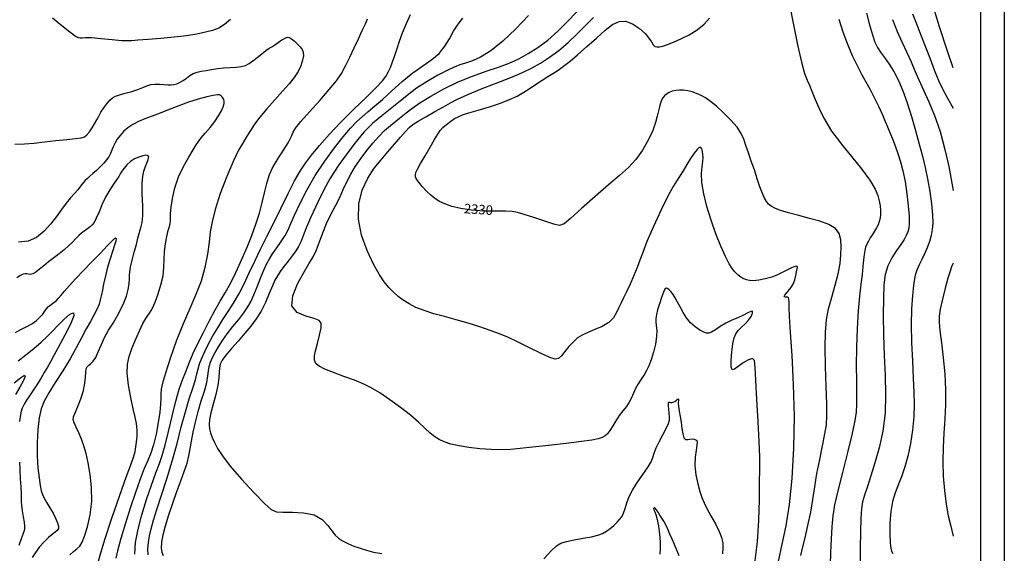
# Model space of a CAD drawing. Extents: x 362268 to 365468, y 1029650 to 1032819.
# Drawn here: x 364385 to 365418, y 1031254 to 1031814 of the extents above; entities that cross this region are included whole.
import ezdxf
from ezdxf.enums import TextEntityAlignment as Align

# ---------------------------------------------------------------- set-up
doc = ezdxf.new("R2010")
doc.units = 0
doc.header["$MEASUREMENT"] = 0
for name, color, linetype in [('CTEXT', 7, 'CONTINUOUS'), ('GRIDTXT', 7, 'CONTINUOUS'), ('INDEX', 1, 'CONTINUOUS'), ('INTER', 33, 'CONTINUOUS')]:
    doc.layers.add(name, color=color, linetype=linetype)
doc.styles.add('SIMPLEX', font='SIMPLEX.shx', dxfattribs={"oblique": 20})

# ---------------------------------------------------------------- blocks, each defined once
blk = doc.blocks.new('FITB')
at = {"layer": 'GRIDTXT', "color": 5}
blk.add_lwpolyline([(-3100, 50), (-3100, 2950), (-50, 2950), (-50, 50)], close=True, dxfattribs=at)
at = {"layer": 'GRIDTXT', "color": 4}
blk.add_lwpolyline([(-3075, 75), (-3075, 2925), (-75, 2925), (-75, 75)], close=True, dxfattribs=at)

msp = doc.modelspace()

# ---------------------------------------------------------------- linework, layer by layer
at = {"layer": 'INDEX', "linetype": 'CONTINUOUS'}
for points, elevation in [([(364520.3, 1031252.5), (364519.8, 1031258.8), (364520.4, 1031265.4), (364521.7, 1031272.3), (364523.3, 1031279.7), (364525.7, 1031288.6), (364529.2, 1031300.1), (364534.1, 1031315), (364539.8, 1031332.3), (364545.4, 1031350.8), (364550.4, 1031369.2), (364554.9, 1031386.7), (364559.2, 1031402.6), (364563.3, 1031416.2), (364566.9, 1031427.4), (364569.7, 1031436.1), (364571.3, 1031442.5), (364572.5, 1031447.6), (364573.9, 1031452.7), (364576.3, 1031458.8), (364579.5, 1031465.9), (364583.5, 1031473.7), (364588.1, 1031482.1), (364593.1, 1031490.7), (364598.5, 1031499.4), (364604, 1031507.9), (364609.7, 1031516.6), (364615.2, 1031526.1), (364620.7, 1031536.7), (364626.2, 1031548.3), (364631.9, 1031560.5), (364638.1, 1031573.2), (364644.7, 1031586.6), (364651.9, 1031601), (364659.5, 1031616.5), (364666.9, 1031631.7), (364673.7, 1031644.9), (364679.4, 1031655.1), (364685, 1031663.4), (364691.5, 1031671.9), (364699.9, 1031682.1), (364710.2, 1031693.8), (364722.3, 1031706.7), (364735.7, 1031720.1), (364748.6, 1031732.6), (364759.1, 1031742.9), (364765.8, 1031749.8), (364769.5, 1031754.6), (364771.8, 1031758.9), (364774.1, 1031764), (364776.4, 1031770), (364778.8, 1031776.7), (364781.2, 1031783.9), (364783.8, 1031791.7), (364786.9, 1031800.5), (364790.9, 1031810.1), (364795.2, 1031819.5)], 2320), ([(365321.7, 1031820.2), (365326.4, 1031808), (365331, 1031796.3), (365335.6, 1031784.6), (365340, 1031772.9), (365344.3, 1031761.4), (365348.9, 1031750.4), (365353.7, 1031740.3), (365358.3, 1031731.9), (365364.4, 1031721.2)], 2340), ([(365204.7, 1031251.5), (365206.4, 1031259.4), (365209, 1031270.2), (365212, 1031283.2), (365214.9, 1031297), (365217.2, 1031310.4), (365219.2, 1031323.7), (365221.4, 1031337.6), (365224.3, 1031352.5), (365227.3, 1031366.9), (365229.8, 1031379.3), (365231.3, 1031388.7), (365231.9, 1031397.9), (365231.8, 1031410.5), (365231.2, 1031428.9), (365230.5, 1031450.2), (365230.1, 1031470.3), (365230.4, 1031486.1), (365231.5, 1031498.9), (365233.7, 1031510.6), (365237, 1031522.9), (365240.6, 1031535.5), (365243.7, 1031547.5), (365245.7, 1031558.1), (365246.6, 1031567.4), (365246.8, 1031575.7), (365246.5, 1031583.2), (365244.9, 1031589.6), (365240.9, 1031595), (365233.9, 1031599.2), (365224.4, 1031602.6), (365213.6, 1031605.6), (365202.3, 1031608.6), (365191.7, 1031611.4), (365183.1, 1031614), (365177.1, 1031616.3), (365173.3, 1031618.4), (365170.7, 1031620.6), (365168.6, 1031623.2), (365166.5, 1031626.7), (365164.3, 1031631.7), (365161.7, 1031638.7), (365158.9, 1031647.2), (365155.8, 1031656.4), (365152.6, 1031665.6), (365149.5, 1031674.3), (365146.9, 1031682.1), (365144.7, 1031688.7), (365142, 1031694.7), (365137.8, 1031701.2), (365131.3, 1031708.7), (365123.6, 1031716.4), (365116, 1031723.3), (365109.8, 1031728.4), (365104.6, 1031732.1), (365099.9, 1031734.7), (365095.3, 1031736.8), (365090.7, 1031738.4), (365086.1, 1031739.5), (365081.6, 1031740.2), (365077.3, 1031740.3), (365073.3, 1031739.9), (365069.6, 1031739), (365066.4, 1031737.7), (365063.7, 1031736), (365061.5, 1031734.2), (365059.9, 1031732.1), (365058.5, 1031729.5), (365057.3, 1031726.4), (365056.2, 1031722.7), (365055.2, 1031718.3), (365054, 1031712.8), (365052.2, 1031706.1), (365049.2, 1031697.8), (365044.6, 1031687.8), (365038.6, 1031677.2), (365031.5, 1031667.2), (365023.7, 1031658.8), (365014.4, 1031650.6), (365002.8, 1031640.9), (364988.8, 1031628.7), (364974.6, 1031616), (364963.1, 1031605.6), (364956.3, 1031599.8), (364951.6, 1031598.1), (364945.7, 1031599.4), (364936, 1031602.5), (364924.6, 1031606.4), (364914.4, 1031609.8), (364907.4, 1031611.9), (364901.9, 1031612.8), (364894.9, 1031613), (364884.6, 1031613.1), (364872, 1031613.3), (364859.2, 1031614.1), (364848, 1031615.8), (364838.7, 1031618.2), (364831.3, 1031620.8), (364825.6, 1031623.4), (364820.9, 1031626.3), (364816.6, 1031629.9), (364812, 1031634.3), (364807.5, 1031639.1), (364803.9, 1031643.4), (364801.6, 1031646.6), (364800.6, 1031649), (364800.4, 1031651.2), (364801, 1031653.7), (364802.7, 1031657.3), (364805.8, 1031663), (364810.5, 1031671.1), (364815.8, 1031680.2), (364820.5, 1031688.3), (364823.9, 1031693.9), (364826.5, 1031697.8), (364829.3, 1031700.9), (364833.1, 1031704.2), (364837.4, 1031707.5), (364841.5, 1031710.3), (364845.2, 1031712.3), (364849.6, 1031714.1), (364856.3, 1031716.3), (364866.3, 1031719.2), (364878.2, 1031722.8), (364889.7, 1031726.6), (364899.2, 1031730.2), (364907, 1031733.9), (364914, 1031737.9), (364920.7, 1031742.2), (364927.2, 1031746.7), (364933.4, 1031750.8), (364939.1, 1031754.4), (364944.5, 1031757.8), (364950, 1031761.3), (364955.8, 1031765.4), (364962.5, 1031770.6), (364970.5, 1031777.3), (364980, 1031785.9), (364990.1, 1031794.9), (364999.5, 1031803.1), (365007.2, 1031809), (365014, 1031812.3), (365020.7, 1031812.5), (365028, 1031809.7), (365035.2, 1031805), (365041.3, 1031799.6), (365045.3, 1031794.7), (365047.8, 1031790.8), (365049.6, 1031787.8), (365051.4, 1031786.1), (365053.5, 1031785.5), (365056.2, 1031785.7), (365059.8, 1031786.5), (365064.6, 1031788.1), (365070.9, 1031790.6), (365078.8, 1031794), (365087.5, 1031798.3), (365095.9, 1031803.6), (365103, 1031809.6), (365108.8, 1031815.9)], 2330), ([(364380.9, 1031485.9), (364386, 1031488.5), (364392.1, 1031491.6), (364398, 1031495), (364402.9, 1031498.4), (364406.7, 1031501.8), (364409.6, 1031505), (364411.8, 1031508), (364413.7, 1031510.7), (364415.8, 1031513.1), (364418.3, 1031515.1), (364421.2, 1031517.1), (364423.9, 1031519.2), (364426.3, 1031521.7), (364428.9, 1031524.9), (364432.5, 1031529.3), (364437.7, 1031535.1), (364444.3, 1031542.3), (364452.2, 1031550.7), (364461.2, 1031560), (364470, 1031569.1), (364477.3, 1031576.7), (364482, 1031581.8), (364484.7, 1031584.5), (364486, 1031585.3), (364486.5, 1031584.4), (364486.2, 1031581.8), (364485, 1031577.3), (364482.9, 1031570.9), (364480.2, 1031563), (364477.5, 1031554.2), (364475.3, 1031545.2), (364473.4, 1031536.4), (364471.8, 1031528.4), (364470.3, 1031521.6), (364468.6, 1031515.6), (364466.4, 1031509.9), (364463.3, 1031503.9), (364459.6, 1031497.3), (364455.2, 1031489.5), (364450.3, 1031480.3), (364444.7, 1031469.8), (364438.2, 1031458.1), (364430.5, 1031445.5), (364422.7, 1031433.2), (364415.9, 1031422.3), (364411.1, 1031413.6), (364407.8, 1031405.5), (364405.7, 1031396.1), (364404.3, 1031383.9), (364403.6, 1031370.1), (364403.6, 1031356.2), (364404.4, 1031343.7), (364405.7, 1031333.2), (364407, 1031325.2), (364408.1, 1031319.6), (364409.2, 1031315.6), (364411.1, 1031311.8), (364413.8, 1031307), (364417.1, 1031301.6), (364420.4, 1031296), (364423.1, 1031290.7), (364425, 1031286.1), (364426, 1031282.4), (364426, 1031279.9), (364424.9, 1031278), (364422.8, 1031276.2), (364419.6, 1031273.7), (364415.6, 1031270.5), (364411, 1031266.1), (364406.2, 1031260.7), (364401.9, 1031254.9), (364398.6, 1031249.6)], 2310)]:
    msp.add_lwpolyline(points, dxfattribs=dict(at, elevation=elevation))
at = {"layer": 'INTER', "linetype": 'CONTINUOUS'}
for points, elevation in [([(365364.4, 1031763.6), (365358.1, 1031782.3), (365350.1, 1031806.5), (365340.2, 1031839.2), (365330.5, 1031876.6), (365323.1, 1031914.6), (365317.9, 1031949.1), (365314.7, 1031975.9), (365313.2, 1031992.2), (365313.4, 1032001.8), (365315, 1032010.1), (365318.2, 1032021.3), (365322.6, 1032035.2), (365327.9, 1032050.6), (365334, 1032066.3), (365340.4, 1032081.5), (365346.8, 1032095.8), (365352.8, 1032108.4), (365357.9, 1032118.7), (365364.4, 1032131.5)], 2342), ([(365300.8, 1031814.2), (365305.7, 1031801.7), (365310.8, 1031790.3), (365315.6, 1031779.7), (365320.1, 1031770), (365324.2, 1031760.6), (365328.3, 1031750.9), (365333, 1031740.2), (365338.7, 1031727.9), (365344.8, 1031713.5), (365350.7, 1031696.7), (365355.7, 1031678), (365359.7, 1031660), (365364.4, 1031635)], 2338), ([(365364.4, 1031558.7), (365363.7, 1031557), (365362.6, 1031554.6), (365361, 1031550.2), (365358.8, 1031542.9), (365356, 1031532.4), (365353.1, 1031520.8), (365350.8, 1031510.4), (365349.6, 1031503), (365349.5, 1031496.4), (365350.3, 1031487.8), (365352, 1031475), (365353.9, 1031459.2), (365355.5, 1031442.2), (365356.2, 1031425.7), (365356.2, 1031410), (365355.6, 1031394.8), (365354.6, 1031380.1), (365353.7, 1031365.4), (365353.3, 1031350.5), (365353.8, 1031335), (365355.1, 1031319.8), (365357, 1031305.6), (365359.2, 1031293.4), (365361.4, 1031283.7), (365364.4, 1031271.8)], 2338)]:
    msp.add_lwpolyline(points, dxfattribs=dict(at, elevation=elevation))
at = {"layer": 'INTER', "linetype": 'CONTINUOUS', "flags": 128}
for points in [[(365193.1, 1031828.2), (365196.8, 1031808.9), (365201.1, 1031787.7), (365205.2, 1031769.5), (365208.5, 1031757.7), (365211.1, 1031750.6), (365213.5, 1031745.3), (365216, 1031739.2), (365218.8, 1031732.2), (365222, 1031724.7), (365225.5, 1031717.1), (365229.3, 1031709.8), (365233.1, 1031703.2), (365236.8, 1031697.2), (365241.5, 1031690.8), (365248.2, 1031682.2), (365257.6, 1031670.5), (365268, 1031657.5), (365276.8, 1031645.5), (365282.5, 1031636.3), (365285.4, 1031629.5), (365286.8, 1031624), (365287.6, 1031618.8), (365288, 1031614), (365288, 1031609.6), (365287.6, 1031605.7), (365286.8, 1031602.2), (365285.5, 1031598.9), (365283.8, 1031595.5), (365281.8, 1031592), (365279.6, 1031588.6), (365277.4, 1031585.2), (365275.4, 1031581.8), (365273.7, 1031578.6), (365272.5, 1031575.4), (365271.6, 1031571.9), (365270.9, 1031567.6), (365270.3, 1031562), (365269.6, 1031555.1), (365268.7, 1031546.6), (365267.4, 1031536.4), (365265.9, 1031523.8), (365264.5, 1031508.4), (365263.5, 1031489.8), (365262.9, 1031469.9), (365262.7, 1031451), (365262.8, 1031434.9), (365263, 1031421.6), (365263, 1031410.8), (365262.4, 1031401.6), (365260.9, 1031391.6), (365257.9, 1031378.2), (365253.3, 1031359.7), (365248.1, 1031338.8), (365243.3, 1031319.6), (365240, 1031304.9), (365238, 1031293.2), (365236.9, 1031281.9), (365236.2, 1031268.9), (365235.7, 1031255), (365235.2, 1031241.6)], [(364919.1, 1031818.5), (364905.8, 1031804.4), (364892.2, 1031791.6), (364879.5, 1031781.5), (364868.8, 1031774.9), (364860.1, 1031770.9), (364853, 1031768.5), (364847.1, 1031766.6), (364841.1, 1031764.3), (364833.7, 1031760.9), (364823.9, 1031755.8), (364812.7, 1031749.3), (364801.6, 1031742.1), (364791.6, 1031734.7), (364782.6, 1031727.3), (364774, 1031720.1), (364765.1, 1031713.1), (364755.9, 1031705.4), (364746.4, 1031696), (364736.7, 1031684.5), (364727.6, 1031672.4), (364720.1, 1031661.7), (364714.8, 1031653.7), (364710.7, 1031646.9), (364706.5, 1031639.2), (364701.2, 1031629.1), (364695.5, 1031617.5), (364690.2, 1031606.2), (364686.1, 1031596.4), (364683.1, 1031588.3), (364680.5, 1031581.6), (364677.9, 1031576.2), (364674.9, 1031571.4), (364671.3, 1031566.4), (364667, 1031560.8), (364662.5, 1031555), (364658.6, 1031549.7), (364655.6, 1031545.2), (364653.1, 1031540.7), (364650.5, 1031534.8), (364647.2, 1031526.8), (364643.1, 1031517.4), (364638.6, 1031508.2), (364633.5, 1031500), (364627.9, 1031492.5), (364621.5, 1031484.9), (364614.4, 1031476.8), (364607.4, 1031468.8), (364601.6, 1031461.9), (364597.8, 1031456.7), (364595.7, 1031452.6), (364594.8, 1031448.7), (364594.5, 1031444), (364594.2, 1031438.1), (364593.1, 1031430.4), (364591, 1031420.8), (364588.3, 1031410.5), (364586, 1031401.3), (364584.6, 1031394.4), (364584.2, 1031389.2), (364584.6, 1031384.7), (364585.6, 1031380.3), (364587.3, 1031375.6), (364589.7, 1031370.3), (364592.9, 1031364.1), (364598.1, 1031356.2), (364606.3, 1031345.6), (364618, 1031331.9), (364630.9, 1031317.7), (364642, 1031306.3), (364649.2, 1031299.8), (364654.7, 1031297.4), (364661.4, 1031297.2), (364671.4, 1031297.3), (364683.2, 1031296.6), (364694.2, 1031294.2), (364702.5, 1031289.4), (364708.4, 1031283.2), (364712.7, 1031277.4), (364716.2, 1031273), (364719.7, 1031269.8), (364724, 1031267.1), (364729.4, 1031264.3), (364735.7, 1031261.6), (364742.4, 1031259.2), (364749.1, 1031257.1), (364756.4, 1031255.3), (364765, 1031253.7)], [(365156.2, 1031243.5), (365159, 1031265.9), (365160.5, 1031288.7), (365161.1, 1031310.2), (365161.3, 1031328.4), (365161.4, 1031342.4), (365161.4, 1031355.3), (365160.9, 1031371), (365159.8, 1031392.2), (365158.4, 1031415.3), (365157.3, 1031435.6), (365156.8, 1031449.1), (365155.9, 1031456.2), (365153.7, 1031458.4), (365149.5, 1031457.1), (365144, 1031453.8), (365138.9, 1031450), (365135, 1031447.2), (365132.6, 1031446.7), (365131.5, 1031449.6), (365131.4, 1031456.5), (365132.1, 1031465.4), (365133.2, 1031473.9), (365134.5, 1031480.1), (365136.3, 1031484.3), (365138.8, 1031487.7), (365142.3, 1031491.2), (365146.1, 1031494.8), (365149.7, 1031498.7), (365152.4, 1031502.7), (365153.9, 1031506.1), (365153.9, 1031508), (365152.2, 1031507.9), (365148.9, 1031506.3), (365144.3, 1031503.9), (365138.6, 1031501.3), (365132.3, 1031498.6), (365125.9, 1031495.4), (365120, 1031492), (365114.9, 1031488.7), (365110.9, 1031486.2), (365108.1, 1031484.9), (365105.7, 1031485), (365102.8, 1031486.1), (365098.7, 1031488.3), (365093.8, 1031491.6), (365089, 1031495.9), (365084.7, 1031501.1), (365081.1, 1031506.9), (365078.1, 1031512.6), (365075.3, 1031517.7), (365072.9, 1031522.1), (365070.6, 1031525.8), (365068.4, 1031528.6), (365066.4, 1031530.7), (365064.7, 1031532), (365063.4, 1031532.3), (365062.1, 1031531.2), (365060.6, 1031528), (365058.5, 1031522.5), (365056.4, 1031515.7), (365054.4, 1031509.4), (365053.1, 1031504.5), (365052.5, 1031500.6), (365052.4, 1031497.1), (365052.9, 1031493), (365053.4, 1031487.9), (365053.3, 1031481.5), (365052.1, 1031473.5), (365050.1, 1031465), (365047.7, 1031457.2), (365045.3, 1031450.9), (365042.8, 1031445.9), (365040.1, 1031441.3), (365037.1, 1031436.6), (365034, 1031431.8), (365031.3, 1031426.9), (365029.2, 1031422), (365027.1, 1031417.3), (365024.7, 1031412.6), (365021.6, 1031408.2), (365017.9, 1031403.6), (365014.1, 1031398.7), (365010.6, 1031393.2), (365007.3, 1031387.7), (365004.4, 1031383), (365001.8, 1031379.5), (364999.2, 1031377.2), (364996.1, 1031375.5), (364992, 1031374.1), (364985.4, 1031372.8), (364974.4, 1031371.2), (364958.3, 1031369.3), (364940, 1031367.3), (364923.1, 1031365.4), (364910.4, 1031363.9), (364900.5, 1031363), (364891, 1031362.6), (364879.9, 1031362.8), (364868, 1031363.6), (364856.4, 1031364.9), (364846.2, 1031366.7), (364837.7, 1031368.7), (364830.7, 1031371), (364825.3, 1031373.4), (364820.6, 1031376.3), (364815.9, 1031380.1), (364810.4, 1031385.2), (364803.6, 1031391.6), (364795.1, 1031399), (364784.7, 1031407.1), (364773.6, 1031415.2), (364763, 1031422.3), (364754, 1031427.7), (364745.6, 1031432), (364736.4, 1031435.8), (364725.5, 1031439.7), (364714.5, 1031443.6), (364705.3, 1031447.2), (364699.4, 1031450.3), (364696.4, 1031452.9), (364695, 1031455.3), (364694.5, 1031457.7), (364694.6, 1031461.1), (364695.7, 1031466.4), (364697.7, 1031474.2), (364699.8, 1031482.9), (364701.5, 1031490.5), (364701.7, 1031495.5), (364699.6, 1031498.5), (364694.3, 1031500.6), (364685.5, 1031502.9), (364676.4, 1031506.8), (364670.9, 1031513.7), (364671.7, 1031524.4), (364676.9, 1031537), (364683.4, 1031548.8), (364688.8, 1031557.9), (364693, 1031565.3), (364696.5, 1031572.6), (364699.8, 1031581.1), (364703.3, 1031590.4), (364707.2, 1031600.1), (364711.8, 1031609.6), (364716.5, 1031618.8), (364721, 1031627.6), (364724.8, 1031635.8), (364728.5, 1031643.8), (364732.7, 1031651.9), (364737.7, 1031660.3), (364743.5, 1031668.8), (364749.6, 1031676.9), (364755.8, 1031684.6), (364761.9, 1031691.6), (364768, 1031697.7), (364774.1, 1031703.1), (364779.9, 1031707.7), (364785.4, 1031712), (364790.6, 1031716.3), (364796.7, 1031721), (364805, 1031726.7), (364816.5, 1031733.9), (364830.3, 1031741.7), (364845.3, 1031749), (364860.3, 1031755), (364874.5, 1031760), (364887.5, 1031764.3), (364898.8, 1031768.6), (364909, 1031773.2), (364918.7, 1031778.5), (364928.6, 1031784.9), (364939.1, 1031792.7), (364950.1, 1031802.4), (364961.7, 1031813.9), (364972.8, 1031825.8)], [(365273.4, 1031820.9), (365276.6, 1031808.6), (365279.6, 1031798.1), (365282.2, 1031790.6), (365284.8, 1031785.1), (365288, 1031780.2), (365292.2, 1031774.4), (365297, 1031767.6), (365302.1, 1031759.6), (365306.9, 1031750.2), (365311.6, 1031739.4), (365316.1, 1031726.8), (365320.6, 1031712.6), (365324.8, 1031697.7), (365328.7, 1031683.5), (365332.1, 1031670.9), (365335, 1031659.1), (365337.5, 1031647), (365339.7, 1031633.9), (365341.4, 1031620.8), (365342.5, 1031609.4), (365342.8, 1031600.7), (365342.3, 1031593.8), (365341.1, 1031587.7), (365339.3, 1031581.4), (365337, 1031574.8), (365334.3, 1031568.3), (365331.5, 1031562.3), (365328.7, 1031556.7), (365326.4, 1031551.8), (365324.7, 1031547.4), (365323.6, 1031542.3), (365322.6, 1031535), (365321.6, 1031524.5), (365320.7, 1031510.7), (365320.3, 1031494), (365320.7, 1031475.1), (365321.5, 1031455.7), (365322.4, 1031437.9), (365323.1, 1031423.1), (365323.4, 1031410.1), (365322.9, 1031397.2), (365321.6, 1031383.3), (365319.5, 1031369.1), (365316.8, 1031355.9), (365313.7, 1031344.8), (365310.3, 1031335.2), (365306.8, 1031326.4), (365303.5, 1031317.6), (365300.8, 1031308.2), (365298.8, 1031297.7), (365298, 1031285.9), (365297.9, 1031274.4), (365298.3, 1031265), (365298.9, 1031259.3), (365299.7, 1031256.1), (365300.9, 1031253.9)], [(364606.5, 1031814.4), (364600.2, 1031809), (364594.1, 1031805.3), (364587.7, 1031802.8), (364580.3, 1031800.9), (364571.1, 1031799), (364560.2, 1031797.2), (364547.5, 1031795.7), (364533.5, 1031794.4), (364520, 1031793.4), (364509.4, 1031792.6), (364502.9, 1031792), (364498.3, 1031791.8), (364492.1, 1031792.1), (364482.3, 1031793), (364470.7, 1031794.2), (364460.6, 1031795), (364454.2, 1031795.1), (364450.9, 1031794.9), (364449, 1031794.7), (364447, 1031795.1), (364443.7, 1031797), (364438.1, 1031801.1), (364429.7, 1031807.8), (364420, 1031815.9)], [(364506, 1031253.1), (364506.9, 1031265.2), (364509.6, 1031279.2), (364513.6, 1031294.5), (364518.5, 1031310.4), (364523.6, 1031325.6), (364528.3, 1031338.4), (364531.9, 1031348.1), (364534.9, 1031356.8), (364538, 1031367.4), (364541.4, 1031381.7), (364545.2, 1031398.1), (364549, 1031413.6), (364552.8, 1031426.2), (364556.2, 1031436), (364559.2, 1031443.6), (364561.7, 1031449.9), (364564.2, 1031456.2), (364567.5, 1031464), (364572.3, 1031474.2), (364578, 1031485.9), (364584.1, 1031497.8), (364590.1, 1031508.8), (364595.8, 1031518.6), (364601, 1031527.4), (364605.4, 1031535.4), (364609.6, 1031543.5), (364613.9, 1031552.5), (364618.8, 1031563.3), (364623.9, 1031575.2), (364628.8, 1031587.5), (364633.1, 1031599.6), (364636.8, 1031611.1), (364639.8, 1031622.1), (364642.3, 1031632.5), (364644.6, 1031642), (364647.1, 1031650.5), (364650.1, 1031657.8), (364653.5, 1031664), (364656.7, 1031669.1), (364659.6, 1031673.4), (364662.2, 1031677.2), (364664.6, 1031681), (364666.9, 1031684.9), (364669, 1031688.9), (364670.7, 1031692.6), (364672.2, 1031695.9), (364674.8, 1031700.3), (364680.2, 1031707.1), (364689.2, 1031717.4), (364700, 1031729.4), (364710.1, 1031740.8), (364717.5, 1031750), (364722.8, 1031757.8), (364727.2, 1031765.7), (364731.7, 1031774.7), (364736.2, 1031784.5), (364740.6, 1031794.1), (364744.6, 1031802.7), (364747.9, 1031809.8), (364750.2, 1031815)], [(364536.1, 1031251.4), (364534.7, 1031254.9), (364534.2, 1031259.5), (364534.6, 1031265.6), (364536, 1031273.3), (364538.5, 1031282.9), (364541.9, 1031294.4), (364546, 1031306.7), (364550.3, 1031319), (364554.4, 1031330.1), (364558, 1031340), (364560.9, 1031348.7), (364562.8, 1031356.3), (364564.2, 1031363.6), (364565.6, 1031371.6), (364567.4, 1031381.1), (364569.8, 1031391.6), (364572.6, 1031402.7), (364575.9, 1031413.9), (364579.1, 1031424.3), (364581.5, 1031433.3), (364582.8, 1031440.1), (364583.5, 1031445.5), (364584.2, 1031450.1), (364585.5, 1031454.7), (364587.6, 1031459.6), (364590.3, 1031464.9), (364593.8, 1031470.8), (364598, 1031477.3), (364603.1, 1031484.4), (364609.1, 1031492), (364615.2, 1031499.5), (364620.6, 1031506.5), (364624.7, 1031512.6), (364628, 1031518.5), (364631.1, 1031525.4), (364634.5, 1031533.8), (364638.1, 1031542.9), (364641.5, 1031551.1), (364644.4, 1031557.6), (364647.3, 1031563), (364650.7, 1031568.4), (364655, 1031574.6), (364659.6, 1031581.2), (364663.8, 1031587.6), (364666.9, 1031593.6), (364669.9, 1031600.2), (364673.7, 1031608.9), (364679.2, 1031620.8), (364686.4, 1031635.1), (364695.3, 1031650.4), (364705.3, 1031665.6), (364715.5, 1031679.5), (364724.8, 1031691.3), (364732.3, 1031700.1), (364738.6, 1031706.8), (364744.4, 1031712.2), (364750.5, 1031717.4), (364757.4, 1031723.2), (364765.7, 1031730.4), (364775.6, 1031739.4), (364786.5, 1031749.2), (364797.6, 1031758.3), (364808.1, 1031765.7), (364817.5, 1031772.2), (364825.3, 1031778.7), (364831.3, 1031786.2), (364836, 1031794.2), (364840.4, 1031802.1), (364845.1, 1031809.3), (364850.2, 1031815.8)], [(365181, 1031245.2), (365185.1, 1031263.6), (365189, 1031282.7), (365192.5, 1031305.1), (365195.4, 1031332.6), (365197.2, 1031364.2), (365197.8, 1031397.7), (365197, 1031431), (365195.4, 1031461.5), (365193.8, 1031485.9), (365192.8, 1031502.4), (365192.4, 1031512.2), (365192.2, 1031517.6), (365192, 1031520.6), (365191.5, 1031522.1), (365190.7, 1031522.7), (365189.5, 1031522.8), (365188.3, 1031522.9), (365187.4, 1031523.1), (365187.1, 1031523.7), (365187.7, 1031524.8), (365189.1, 1031526.6), (365191.4, 1031529.2), (365194.1, 1031532.6), (365196.5, 1031536.5), (365198.2, 1031541), (365199.3, 1031545.5), (365200.1, 1031549.4), (365200.8, 1031552.5), (365201, 1031554.5), (365200.2, 1031555.3), (365198.2, 1031554.9), (365194.9, 1031553.6), (365190.7, 1031551.5), (365185.8, 1031549), (365180.2, 1031546.3), (365174, 1031543.8), (365167.2, 1031542), (365160.6, 1031540.7), (365155, 1031540.1), (365150.7, 1031540.2), (365147.6, 1031540.9), (365144.7, 1031542.2), (365141.7, 1031544), (365138.6, 1031546.4), (365135.5, 1031549.3), (365132.6, 1031552.9), (365129.4, 1031558), (365125.6, 1031565.6), (365120.8, 1031576.3), (365115.5, 1031589.3), (365110.4, 1031603.6), (365106, 1031617.9), (365102.7, 1031631.5), (365100.8, 1031643.2), (365100.4, 1031652.5), (365101, 1031659.6), (365101.7, 1031665.1), (365102, 1031669.4), (365101.8, 1031672.9), (365101.3, 1031675.9), (365100.7, 1031678.4), (365099.7, 1031680), (365098.1, 1031680), (365095.7, 1031677.9), (365092.7, 1031674), (365089, 1031668.5), (365085, 1031662), (365081, 1031655.3), (365077.3, 1031649.4), (365074.1, 1031644.7), (365070.5, 1031639), (365065.4, 1031629.5), (365058.2, 1031614.6), (365050.2, 1031597.2), (365043.2, 1031581.3), (365038.7, 1031569.9), (365035.7, 1031561.6), (365033, 1031554.1), (365029.5, 1031545.6), (365025.5, 1031536.6), (365021.7, 1031528.5), (365018.6, 1031522.1), (365016, 1031517), (365013.7, 1031512.1), (365011.2, 1031506.8), (365008, 1031501.3), (365003.2, 1031496.3), (364996.3, 1031492.2), (364988.5, 1031488.8), (364981.1, 1031485.8), (364975.2, 1031483.1), (364970.4, 1031480), (364966, 1031476.1), (364961.4, 1031471.1), (364957.1, 1031465.7), (364953.4, 1031461.1), (364950.6, 1031458.3), (364947.1, 1031457.6), (364941.2, 1031459.4), (364931.6, 1031463.9), (364919.9, 1031469.8), (364908.1, 1031475.7), (364897.9, 1031480.4), (364888.6, 1031484.4), (364878.9, 1031488), (364867.9, 1031491.8), (364855.7, 1031495.6), (364843.2, 1031499.2), (364831, 1031502.5), (364819.6, 1031505.5), (364809.5, 1031508.7), (364800.9, 1031512.1), (364793.8, 1031515.8), (364787.7, 1031519.7), (364782.3, 1031523.7), (364777.3, 1031528.1), (364772.4, 1031533.1), (364767.5, 1031539.1), (364762.3, 1031546.9), (364756.4, 1031557.5), (364749.9, 1031571.7), (364744, 1031588), (364740.7, 1031604.9), (364741.1, 1031620.8), (364744.7, 1031635.1), (364750.4, 1031647.6), (364757.1, 1031658.1), (364764.3, 1031667), (364771.6, 1031675.3), (364778.6, 1031683.5), (364784.9, 1031690.9), (364789.9, 1031696.9), (364793.8, 1031701), (364797.7, 1031704.2), (364803.2, 1031707.6), (364811.4, 1031712.3), (364820.9, 1031717.6), (364829.9, 1031722.7), (364837.2, 1031726.9), (364844.5, 1031730.8), (364854.5, 1031735.4), (364868.7, 1031741.2), (364885, 1031747.6), (364900.5, 1031753.6), (364912.8, 1031758.8), (364922.7, 1031763.5), (364931.6, 1031768.6), (364941, 1031774.7), (364950.7, 1031781.9), (364960.5, 1031790.2), (364970.3, 1031799.5), (364979.5, 1031808.6), (364987.3, 1031816.5)], [(365244.3, 1031814.8), (365248.7, 1031801.5), (365253.5, 1031788.5), (365258.5, 1031776.5), (365263.5, 1031765.9), (365268.2, 1031757), (365272.8, 1031749), (365277.4, 1031740.8), (365281.9, 1031731.7), (365286.2, 1031722.5), (365290, 1031714.1), (365292.9, 1031707.3), (365295.4, 1031701.5), (365297.8, 1031695.7), (365300.5, 1031689.1), (365303.5, 1031681.6), (365306.4, 1031673.6), (365309.1, 1031664.9), (365311.6, 1031655.3), (365313.8, 1031644.2), (365315.7, 1031631.5), (365317.2, 1031618.7), (365318.1, 1031607.9), (365318.2, 1031600.3), (365317.8, 1031595.2), (365316.7, 1031591.4), (365315.1, 1031587.6), (365312.8, 1031583.4), (365309.4, 1031578.2), (365304.8, 1031571.7), (365299.9, 1031564.2), (365295.7, 1031555.9), (365293, 1031546.8), (365291.6, 1031535.9), (365291.1, 1031521.9), (365291, 1031503.9), (365291.2, 1031483.2), (365291.9, 1031461.6), (365292.9, 1031440.7), (365293.4, 1031420.5), (365292.8, 1031401), (365290.4, 1031382.3), (365286.6, 1031364.8), (365282.3, 1031349), (365278.1, 1031335.4), (365274.3, 1031324.1), (365271.2, 1031315.1), (365269.2, 1031308), (365268, 1031300.7), (365267.3, 1031290.7), (365267, 1031276.5), (365266.8, 1031259.8), (365266.6, 1031243.1)], [(364380.4, 1031683.5), (364390.6, 1031683.7), (364400.6, 1031684.6), (364411.4, 1031685.9), (364423.2, 1031687.3), (364434.8, 1031688.5), (364444.1, 1031689.4), (364450, 1031690.2), (364453.4, 1031691.3), (364455.9, 1031693.2), (364458.6, 1031696.4), (364461.4, 1031700.5), (364464, 1031704.8), (364466.2, 1031708.9), (364468.3, 1031712.8), (364470.6, 1031717), (364473.5, 1031721.5), (364476.7, 1031725.9), (364479.9, 1031729.5), (364482.7, 1031732), (364485.8, 1031733.8), (364490.1, 1031735.3), (364496.2, 1031736.9), (364503, 1031738.8), (364509.4, 1031740.8), (364514.5, 1031742.9), (364518.7, 1031744.7), (364522.9, 1031746), (364527.5, 1031746.6), (364532.3, 1031746.5), (364536.8, 1031746.2), (364540.6, 1031745.8), (364543.9, 1031745.7), (364547, 1031746), (364550.3, 1031746.9), (364553.6, 1031748.4), (364557, 1031750.4), (364560.4, 1031752.9), (364563.9, 1031755.4), (364567.5, 1031757.5), (364571.4, 1031759), (364575.8, 1031760), (364580.8, 1031760.9), (364586.5, 1031761.9), (364592.8, 1031762.8), (364599.4, 1031763.6), (364606, 1031763.9), (364612.3, 1031764.3), (364617.7, 1031764.9), (364622.1, 1031766.1), (364626, 1031768.1), (364630, 1031770.9), (364634.5, 1031774.6), (364639.2, 1031778.4), (364643.4, 1031781.8), (364646.9, 1031784.1), (364649.9, 1031785.8), (364653, 1031787.7), (364656.6, 1031790.2), (364660.4, 1031792.9), (364663.7, 1031794.9), (364666.2, 1031795.8), (364668.2, 1031795.5), (364670.5, 1031794.1), (364673.5, 1031791.6), (364676.7, 1031788.6), (364679.6, 1031785.6), (364681.6, 1031782.8), (364682.8, 1031779.9), (364682.9, 1031776.3), (364682.1, 1031771.5), (364680.2, 1031765.8), (364677.3, 1031759.7), (364673.2, 1031753.5), (364667.9, 1031746.8), (364661.1, 1031739), (364653, 1031730), (364644.5, 1031720.6), (364637.1, 1031711.7), (364631.5, 1031704.3), (364627.3, 1031697.8), (364623.6, 1031691.7), (364619.6, 1031685.3), (364614.9, 1031677.1), (364609.2, 1031665.4), (364602.5, 1031649.4), (364595.8, 1031631.6), (364590.4, 1031615), (364587.1, 1031602.1), (364585.3, 1031591.4), (364584, 1031580.6), (364582.2, 1031568), (364579.6, 1031554), (364575.7, 1031539.7), (364570.3, 1031525.7), (364563.9, 1031511.1), (364556.8, 1031495), (364549.6, 1031476.6), (364543.1, 1031458.4), (364538.2, 1031443.1), (364535.2, 1031432.7), (364533.9, 1031426.2), (364533.5, 1031421.4), (364533.5, 1031416.6), (364533.2, 1031410.5), (364532.4, 1031402.2), (364530.7, 1031391.2), (364528.4, 1031379), (364525.7, 1031367.9), (364522.9, 1031359.2), (364519.8, 1031351.5), (364516.1, 1031342.9), (364511.8, 1031331.7), (364506.9, 1031317.9), (364501.6, 1031302.3), (364496.3, 1031285.5), (364491.5, 1031269.5), (364488, 1031256.7), (364486.2, 1031248.7)], [(364467.3, 1031243.3), (364470.5, 1031254.3), (364475.1, 1031269.6), (364482.1, 1031290.9), (364490.1, 1031314.1), (364497.2, 1031334), (364501.9, 1031346.9), (364504.7, 1031354.8), (364506.4, 1031360.9), (364507.7, 1031368.2), (364508.5, 1031376.1), (364508.7, 1031383.7), (364508, 1031390.2), (364506.6, 1031397), (364504.4, 1031405.7), (364501.9, 1031417.5), (364499.6, 1031430.6), (364498.2, 1031442.9), (364498.4, 1031452.5), (364500.1, 1031460.6), (364503, 1031468.8), (364506.8, 1031478.1), (364510.9, 1031487.5), (364514.7, 1031495.3), (364517.6, 1031500.4), (364519.8, 1031503.5), (364521.6, 1031506), (364523.4, 1031508.8), (364525.3, 1031512.7), (364527.7, 1031518.5), (364530.7, 1031526.4), (364533.6, 1031535.7), (364535.8, 1031545.2), (364536.7, 1031554.1), (364536.9, 1031562.5), (364537.2, 1031570.8), (364538.2, 1031578.9), (364539.6, 1031586.5), (364541.1, 1031592.7), (364542.4, 1031597.1), (364543.2, 1031600.3), (364543.6, 1031603.1), (364543.6, 1031606.3), (364543.6, 1031610.8), (364544.1, 1031617.4), (364545.6, 1031626.6), (364548.2, 1031637.5), (364552.1, 1031649), (364557.3, 1031660.1), (364562.8, 1031669.9), (364567.4, 1031677.6), (364570.5, 1031682.7), (364572.9, 1031686.4), (364575.8, 1031690.1), (364580, 1031695.1), (364585.1, 1031701), (364590, 1031707.2), (364593.9, 1031713.1), (364596.9, 1031718.4), (364598.8, 1031722.8), (364599.7, 1031726.1), (364599.9, 1031728.4), (364599.5, 1031730.3), (364598.6, 1031732), (364597.4, 1031733.5), (364596.2, 1031734.6), (364594.9, 1031735.3), (364592.7, 1031735.4), (364588.4, 1031734.7), (364581.5, 1031733), (364572.5, 1031730.6), (364562.5, 1031727.4), (364552.3, 1031723.6), (364542.3, 1031719.7), (364532.9, 1031716), (364524.4, 1031712.9), (364516.8, 1031710), (364510, 1031707.2), (364504, 1031704), (364498.8, 1031700.5), (364494.4, 1031696.7), (364490.7, 1031692.7), (364487.7, 1031688.7), (364485.4, 1031684.7), (364483.6, 1031680.8), (364482.1, 1031677.1), (364480.6, 1031673.5), (364478.8, 1031670.2), (364476.5, 1031666.9), (364473.5, 1031663.4), (364469.9, 1031659.6), (364466, 1031655.9), (364462.3, 1031652.5), (364459.1, 1031649.8), (364456.4, 1031647.5), (364454, 1031645.2), (364451.7, 1031642.4), (364449.3, 1031639.2), (364446.4, 1031635.6), (364442.9, 1031631.6), (364438.8, 1031627.1), (364434.2, 1031621.6), (364429.3, 1031614.9), (364423.9, 1031607.5), (364417.8, 1031599.6), (364411, 1031592), (364403.2, 1031585.5), (364394.2, 1031581.5), (364384.1, 1031580.6)], [(364438, 1031252.4), (364441.8, 1031256), (364445.5, 1031258.8), (364448.4, 1031261.6), (364450.9, 1031265.6), (364453.5, 1031272.1), (364456.5, 1031281.9), (364459.3, 1031294.4), (364461, 1031308.4), (364460.9, 1031322.9), (364459.4, 1031336.7), (364457.3, 1031348.9), (364455.1, 1031358.7), (364452.8, 1031366.7), (364450.2, 1031373.7), (364447.4, 1031380.3), (364444.7, 1031386.3), (364442.6, 1031391), (364441.6, 1031394.3), (364441.9, 1031397.2), (364443.5, 1031401.5), (364446.3, 1031408.1), (364449.5, 1031416.2), (364452.2, 1031424.7), (364453.7, 1031432.4), (364454.3, 1031439), (364454.7, 1031444.1), (364455.3, 1031447.5), (364456.3, 1031449.8), (364457.8, 1031451.5), (364459.9, 1031453.2), (364462.4, 1031455.7), (364465.1, 1031459.6), (364467.8, 1031465.4), (364470.9, 1031472.6), (364474.4, 1031480.4), (364478.7, 1031488.1), (364483.3, 1031495.6), (364487.7, 1031502.9), (364491.6, 1031510.1), (364494.8, 1031517), (364497.3, 1031523.9), (364499.1, 1031530.8), (364500.2, 1031537), (364500.6, 1031542.1), (364500.7, 1031545.9), (364500.8, 1031549.5), (364501.5, 1031554.5), (364503.3, 1031561.7), (364505.6, 1031570.1), (364507.8, 1031578.2), (364509.4, 1031584.7), (364510.7, 1031589.6), (364511.8, 1031593.5), (364512.9, 1031596.9), (364513.9, 1031601.4), (364514.5, 1031608.4), (364514.4, 1031618.9), (364514, 1031631), (364513.9, 1031642), (364514.4, 1031649.8), (364515.5, 1031655.1), (364517, 1031659.3), (364518.7, 1031663.4), (364520.2, 1031667.2), (364520.7, 1031670.1), (364519.9, 1031671.6), (364517.7, 1031671.9), (364514.4, 1031671.2), (364510.3, 1031669.9), (364505.9, 1031667.9), (364501.6, 1031665.2), (364497.9, 1031661.8), (364494.9, 1031658.3), (364492.6, 1031655), (364490.9, 1031652.2), (364489.3, 1031649.5), (364487.1, 1031646.1), (364483.9, 1031641.5), (364480, 1031635.7), (364475.9, 1031628.6), (364472, 1031620.5), (364468.6, 1031612.4), (364465.7, 1031605.8), (364463.4, 1031601.4), (364461.5, 1031598.8), (364459.7, 1031597.2), (364457.8, 1031595.7), (364455.6, 1031594), (364453.1, 1031592.2), (364450.4, 1031590.1), (364447.4, 1031587.5), (364444.2, 1031584.4), (364440.7, 1031580.7), (364436.7, 1031576.7), (364432.2, 1031572.6), (364426.9, 1031568.4), (364421.2, 1031564.3), (364415.7, 1031560.1), (364410.7, 1031555.9), (364406.3, 1031552.1), (364402.4, 1031549.2), (364399.1, 1031547.5), (364396.4, 1031546.8), (364394.2, 1031546.9), (364392.6, 1031547.2), (364391.1, 1031547.5), (364389.1, 1031547.1), (364386.3, 1031545.7), (364382.5, 1031543.3)], [(364384, 1031456), (364391.8, 1031462.4), (364400.1, 1031469), (364407.8, 1031475.5), (364414.2, 1031481.5), (364419.9, 1031487.3), (364425.7, 1031493.4), (364432.2, 1031499.8), (364438.1, 1031504.9), (364441.8, 1031506.5), (364442.1, 1031503.3), (364439.5, 1031496.4), (364435.3, 1031487.5), (364430.4, 1031478.3), (364425.5, 1031469.4), (364421.1, 1031461.6), (364417.6, 1031455.1), (364414.5, 1031449.4), (364411.2, 1031443.7), (364407.5, 1031437.3), (364403.4, 1031430.7), (364399.3, 1031424.6), (364395.7, 1031419.3), (364392.5, 1031414.8), (364390, 1031410.5), (364388.1, 1031406.2), (364386.7, 1031401.7), (364385.8, 1031397.1), (364385.1, 1031392.5)], [(364379.6, 1031432.8), (364386.2, 1031438.2), (364390.3, 1031440.8), (364391.1, 1031439.4), (364389.2, 1031434.8), (364385.5, 1031428.2), (364380.9, 1031420.7)], [(364935.2, 1031248.2), (364942.8, 1031256.6), (364948.2, 1031261.9), (364952.9, 1031264.7), (364958.7, 1031266.4), (364966.9, 1031268), (364976.4, 1031269.7), (364985.1, 1031271.4), (364991.7, 1031273), (364996.6, 1031274.9), (365000.7, 1031277.2), (365004.6, 1031280.1), (365008.4, 1031283.3), (365011.8, 1031286.5), (365014.5, 1031289.3), (365016.7, 1031292.3), (365018.5, 1031296.1), (365020.2, 1031301.1), (365022.1, 1031307), (365024.6, 1031313.5), (365027.9, 1031320.1), (365032, 1031326.7), (365036.3, 1031333.1), (365040.7, 1031339.2), (365044.6, 1031344.8), (365047.6, 1031349.9), (365049.4, 1031354.5), (365050.8, 1031359.2), (365052.9, 1031364.8), (365056.2, 1031371.8), (365060.2, 1031379.2), (365063.7, 1031385.7), (365065.8, 1031390.2), (365066.7, 1031393.6), (365066.9, 1031396.9), (365066.6, 1031400.9), (365066.2, 1031405.1), (365065.8, 1031408.7), (365065.6, 1031410.9), (365065.6, 1031412.1), (365066, 1031412.5), (365066.8, 1031412.5), (365067.9, 1031412.3), (365069.2, 1031412.2), (365070.7, 1031412.6), (365072.3, 1031413.3), (365073.8, 1031414.3), (365075, 1031415.3), (365075.9, 1031416), (365076.4, 1031415.8), (365076.3, 1031414.3), (365076, 1031411.7), (365076.1, 1031407.9), (365076.8, 1031403.2), (365077.9, 1031397.6), (365079, 1031391.5), (365079.9, 1031385.1), (365080.8, 1031379.3), (365082, 1031375.2), (365083.7, 1031373.5), (365085.9, 1031373.4), (365088.2, 1031373.9), (365090.5, 1031374), (365092.6, 1031373.7), (365094.3, 1031373.1), (365095.4, 1031372.3), (365095.9, 1031370.7), (365095.6, 1031367.5), (365094.7, 1031362.1), (365093.7, 1031354.8), (365093.5, 1031346.1), (365094.6, 1031336.5), (365096.6, 1031327), (365098.8, 1031318.7), (365100.8, 1031312.4), (365103, 1031306.9), (365106, 1031300.9), (365110.2, 1031293.2), (365114.9, 1031284.8), (365119, 1031277), (365121.5, 1031270.5), (365122.7, 1031265), (365122.9, 1031259.5), (365122.4, 1031253.5)], [(364385.3, 1031349.5), (364385.5, 1031341.3), (364386, 1031332.3), (364386.5, 1031323.6), (364387, 1031316.4), (364387, 1031311.7), (364387, 1031308.2), (364387.3, 1031304.2), (364388.1, 1031298.7), (364389.2, 1031292.4), (364390.1, 1031286.6), (364390.6, 1031282.4), (364390.3, 1031278.9), (364389.2, 1031274.8), (364387.1, 1031269.1), (364384.6, 1031262.3)], [(365076.8, 1031251.2), (365074.5, 1031257.3), (365072, 1031263.1), (365069.6, 1031268.7), (365067.3, 1031274.1), (365065.2, 1031279.2), (365063.1, 1031283.8), (365061, 1031287.6), (365058.8, 1031291), (365056.7, 1031294.1), (365054.8, 1031297.2), (365053, 1031299.8), (365051.7, 1031301.4), (365050.7, 1031301.7), (365050.2, 1031301), (365050.4, 1031299.6), (365051.3, 1031297.6), (365052.6, 1031294.6), (365054, 1031289.6), (365055.4, 1031282.5), (365056.4, 1031274.2), (365057, 1031266), (365057, 1031259), (365056.6, 1031253.1)]]:
    msp.add_lwpolyline(points, dxfattribs=at)

# ---------------------------------------------------------------- block references
at = {"layer": 'GRIDTXT'}
msp.add_blockref('FITB', (365467.9, 1029818.5), dxfattribs=at)

# ---------------------------------------------------------------- texts
at = {"layer": 'CTEXT', "style": 'SIMPLEX', "oblique": 20}
msp.add_text('2330', height=10, rotation=356.268, dxfattribs=at).set_placement((364866.4, 1031613.7), align=Align.MIDDLE)

doc.saveas('drawing.dxf')
